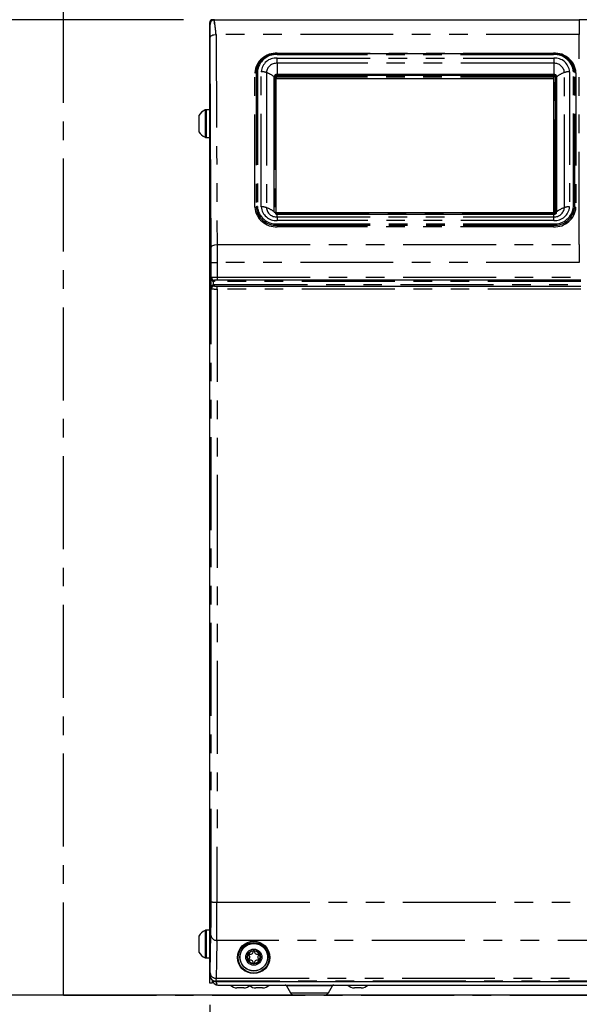
# Model space of a CAD drawing. Extents: x -40 to 841, y -34 to 591.
# Drawn here: x 70 to 108, y 143 to 210 of the extents above; entities that cross this region are included whole.
import ezdxf

# ---------------------------------------------------------------- set-up
doc = ezdxf.new("R2010")
doc.units = 0
doc.linetypes.add('CENTER', pattern=[10.16, 6.35, -1.27, 1.27, -1.27])
doc.linetypes.add('PHANTOM', pattern=[12.7, 6.35, -1.27, 1.27, -1.27, 1.27, -1.27])
doc.layers.get('0').update_dxf_attribs({"linetype": 'CONTINUOUS'})
doc.styles.add('SLDTEXTSTYLE2', font='TXT', dxfattribs={"width": 0.605})
doc.dimstyles.new('SLDDIMSTYLE0', dxfattribs={"dimtxt": 5.172414, "dimasz": 3, "dimexe": 0, "dimexo": 0.0625, "dimgap": 1.293103, "dimtad": 1, "dimdec": 0, "dimlfac": 5, "dimrnd": 1e-09, "dimzin": 12, "dimtxsty": 'SLDTEXTSTYLE2', "dimsah": 1, "dimcen": 0.09, "dimazin": 3, "dimtfac": 1, "dimtdec": 0, "dimtofl": 0, "dimtmove": 0, "dimatfit": 3, "dimtolj": 1, "dimtzin": 12})
doc.dimstyles.new('SLDDIMSTYLE10', dxfattribs={"dimtxt": 5.172414, "dimasz": 3, "dimexe": 0, "dimexo": 0.0625, "dimgap": 1.293103, "dimtad": 0, "dimtih": 1, "dimtoh": 1, "dimdec": 0, "dimlfac": 5, "dimrnd": 1e-09, "dimzin": 12, "dimtxsty": 'SLDTEXTSTYLE2', "dimblk1": 'NONE', "dimblk2": 'NONE', "dimsah": 1, "dimcen": 0, "dimazin": 3, "dimtfac": 1, "dimtdec": 0, "dimtmove": 0, "dimatfit": 3, "dimtolj": 1, "dimtzin": 12})
doc.dimstyles.new('SLDDIMSTYLE11', dxfattribs={"dimtxt": 5.172414, "dimasz": 3, "dimexe": 0, "dimexo": 0.0625, "dimgap": 1.293103, "dimtad": 0, "dimtih": 1, "dimtoh": 1, "dimdec": 0, "dimlfac": 5, "dimrnd": 1e-09, "dimzin": 12, "dimtxsty": 'SLDTEXTSTYLE2', "dimblk1": 'NONE', "dimblk2": 'NONE', "dimsah": 1, "dimcen": 0, "dimazin": 3, "dimtfac": 1, "dimtdec": 0, "dimtmove": 0, "dimatfit": 3, "dimtolj": 1, "dimtzin": 12})
doc.dimstyles.new('SLDDIMSTYLE2', dxfattribs={"dimtxt": 5.172414, "dimasz": 3, "dimexe": 0, "dimexo": 0.0625, "dimgap": 1.293103, "dimtad": 0, "dimtih": 1, "dimtoh": 1, "dimdec": 0, "dimlfac": 5, "dimrnd": 1e-09, "dimzin": 12, "dimtxsty": 'SLDTEXTSTYLE2', "dimblk1": 'NONE', "dimblk2": 'NONE', "dimsah": 1, "dimcen": 0, "dimazin": 3, "dimtfac": 1, "dimtdec": 0, "dimtmove": 0, "dimatfit": 3, "dimtolj": 1, "dimtzin": 12})

# ---------------------------------------------------------------- blocks, each defined once
blk = doc.blocks.new('_D_5')
at = {"color": 7, "linetype": 'CONTINUOUS'}
for p, q in [((83.069, 142.708), (83.069, 85.277)), ((73.079, 141.368), (73.079, 85.277)), ((73.079, 87.277), (43.857, 87.277)), ((73.079, 87.277), (83.069, 87.277))]:
    blk.add_line(p, q, dxfattribs=at)
for points in [[(73.079, 87.277), (76.079, 86.777), (76.079, 87.777)], [(83.069, 87.277), (80.069, 87.777), (80.069, 86.777)]]:
    blk.add_solid(points, dxfattribs=at)
at = {"color": 7, "linetype": 'CONTINUOUS', "char_height": 7, "attachment_point": 1, "style": 'SLDTEXTSTYLE2'}
for s, insert in [('50', (43.857, 96.3)), ('min.', (54.814, 96.3))]:
    blk.add_mtext(s, dxfattribs=dict(at, insert=insert))
blk = doc.blocks.new('_D_10')
at = {"color": 7, "linetype": 'CONTINUOUS'}
for p, q in [((81.269, 210.008), (27.072, 210.008)), ((29.072, 143.368), (29.072, 210.008)), ((37.069, 143.368), (27.072, 143.368))]:
    blk.add_line(p, q, dxfattribs=at)
for points in [[(29.072, 210.008), (28.572, 207.008), (29.572, 207.008)], [(29.072, 143.368), (29.572, 146.368), (28.572, 146.368)]]:
    blk.add_solid(points, dxfattribs=at)
at = {"color": 7, "linetype": 'CONTINUOUS', "insert": (20.049, 170.111), "char_height": 7, "attachment_point": 1, "rotation": 90, "style": 'SLDTEXTSTYLE2'}
blk.add_mtext('333', dxfattribs=at)
blk = doc.blocks.new('_D_11')
at = {"color": 7, "linetype": 'CONTINUOUS'}
for p, q in [((83.069, 142.208), (83.069, 85.331)), ((139.069, 142.208), (139.069, 85.331)), ((139.069, 87.331), (83.069, 87.331))]:
    blk.add_line(p, q, dxfattribs=at)
for points in [[(83.069, 87.331), (86.069, 86.831), (86.069, 87.831)], [(139.069, 87.331), (136.069, 87.831), (136.069, 86.831)]]:
    blk.add_solid(points, dxfattribs=at)
at = {"color": 7, "linetype": 'CONTINUOUS', "insert": (104.492, 96.354), "char_height": 7, "attachment_point": 1, "style": 'SLDTEXTSTYLE2'}
blk.add_mtext('280', dxfattribs=at)
blk = doc.blocks.new('_D_13')
at = {"color": 7, "linetype": 'CONTINUOUS'}
blk.add_line((162.522, 425.716), (254.745, 425.716), dxfattribs=at)
at = {"color": 7, "linetype": 'CONTINUOUS', "char_height": 7, "attachment_point": 1, "style": 'SLDTEXTSTYLE2'}
for s, insert in [('Hole for Elite Taps', (185.503, 434.739)), ('%%c', (164.11, 434.739)), ('35', (174.546, 434.739))]:
    blk.add_mtext(s, dxfattribs=dict(at, insert=insert))
blk = doc.blocks.new('_NONE')
blk = doc.blocks.new('_D_45')
at = {"color": 7, "linetype": 'CONTINUOUS'}
blk.add_line((594.027, 364.626), (614.821, 364.626), dxfattribs=at)
at = {"color": 7, "linetype": 'CONTINUOUS', "char_height": 7, "attachment_point": 1, "style": 'SLDTEXTSTYLE2'}
for s, insert in [('%%c', (595.615, 384.636)), ('35', (606.051, 384.636)), ('hole', (598.614, 373.65))]:
    blk.add_mtext(s, dxfattribs=dict(at, insert=insert))
blk = doc.blocks.new('_D_46')
at = {"color": 7, "linetype": 'CONTINUOUS'}
blk.add_line((541.354, 378.797), (497.771, 378.797), dxfattribs=at)
at = {"color": 7, "linetype": 'CONTINUOUS', "char_height": 7, "attachment_point": 1, "style": 'SLDTEXTSTYLE2'}
for s, insert in [('%%c', (497.771, 398.806)), ('108', (508.208, 398.806)), ('hole', (523.55, 398.806)), ('for bowl', (509.112, 387.82))]:
    blk.add_mtext(s, dxfattribs=dict(at, insert=insert))

msp = doc.modelspace()

# ---------------------------------------------------------------- linework, layer by layer
at = {"color": 5, "linetype": 'CENTER'}
for q in [(73.079423, 250.047632), (149.069423, 143.367632)]:
    msp.add_line((73.079423, 143.367632), q, dxfattribs=at)
at = {"color": 7, "linetype": 'CONTINUOUS'}
for p, q in [((83.388617, 209.988189), (108.306154, 209.988189)), ((83.069428, 144.70762), (83.069428, 209.807641)), ((106.543651, 207.6666), (87.68365, 207.6666)), ((87.467393, 196.877539), (87.467393, 206.102884)), ((87.583437, 206.07189), (87.583437, 196.815813)), ((106.541439, 206.201172), (87.60344, 206.201172)), ((87.60344, 205.984211), (106.541439, 205.984211)), ((87.667396, 206.276089), (106.559905, 206.276089)), ((106.561443, 196.815813), (106.561443, 206.07189)), ((106.681439, 196.815813), (106.681439, 206.07189)), ((106.759902, 206.102884), (106.759902, 196.877539)), ((83.069428, 203.857631), (82.82276, 203.857631)), ((82.329425, 203.45763), (82.329425, 202.357632)), ((82.82276, 201.957631), (83.069428, 201.957631)), ((106.541439, 196.806532), (87.60344, 196.806532)), ((106.559905, 196.704334), (87.667396, 196.704334)), ((83.573988, 192.214722), (83.393475, 192.214722)), ((83.398726, 191.814727), (83.573898, 191.814727)), ((83.573898, 191.814727), (108.41175, 191.814727)), ((108.409014, 192.214722), (83.573988, 192.214722)), ((82.329425, 147.417635), (82.329425, 146.317631)), ((83.069428, 147.81763), (82.82276, 147.81763)), ((82.82276, 145.91763), (83.069428, 145.91763)), ((83.081457, 144.610262), (83.069428, 144.70762)), ((83.069428, 144.207633), (83.069428, 144.705808)), ((83.229425, 144.207633), (83.069428, 144.207633)), ((83.229425, 144.392717), (83.229425, 144.207633)), ((83.472052, 144.310272), (138.666796, 144.310272)), ((83.619424, 144.067633), (138.539424, 144.067633)), ((88.310447, 144.017035), (88.584551, 143.534607)), ((91.174301, 143.534607), (91.448405, 144.017035)), ((255.391946, 143.367631), (39.069423, 143.367631)), ((85.392209, 143.86763), (84.926638, 143.86763)), ((86.672213, 143.86763), (86.206641, 143.86763)), ((93.417295, 143.86763), (92.951723, 143.86763))]:
    msp.add_line(p, q, dxfattribs=at)
at = {"color": 8, "linetype": 'PHANTOM'}
for p, q in [((108.306154, 209.988189), (108.306154, 208.995951)), ((108.306154, 208.995951), (83.49944, 208.995951)), ((108.306154, 194.6428), (108.306154, 208.995951)), ((87.667396, 207.388652), (106.559905, 207.388652)), ((87.667396, 207.027173), (87.667396, 207.388652)), ((87.68365, 207.716602), (106.543651, 207.716602)), ((87.68365, 207.6666), (87.68365, 207.716602)), ((87.68365, 207.616598), (87.68365, 207.6666)), ((106.543651, 207.616598), (87.68365, 207.616598)), ((106.543651, 207.716602), (106.543651, 207.6666)), ((106.543651, 207.616598), (106.543651, 207.6666)), ((106.559905, 207.388652), (106.559905, 207.027173)), ((87.667396, 207.027173), (87.667396, 206.276089)), ((106.559905, 207.027173), (87.667396, 207.027173)), ((106.559905, 207.027173), (106.559905, 206.276089)), ((86.150446, 197.191614), (86.150446, 206.388808)), ((86.237046, 206.413806), (86.237046, 197.216612)), ((86.323651, 206.438804), (86.323651, 197.241617)), ((86.586865, 197.227538), (86.586865, 206.452883)), ((86.938521, 206.395954), (86.938521, 197.17061)), ((87.523439, 206.101889), (87.523439, 196.845812)), ((87.60344, 206.207776), (106.541439, 206.207776)), ((87.60344, 206.201172), (87.60344, 206.207776)), ((87.60344, 206.171173), (87.60344, 206.201172)), ((87.60344, 206.171173), (87.60344, 206.089211)), ((106.541439, 206.171173), (87.60344, 206.171173)), ((106.541439, 206.089211), (87.60344, 206.089211)), ((87.60344, 206.089211), (87.60344, 205.984211)), ((106.541439, 206.201172), (106.541439, 206.207776)), ((106.541439, 206.171173), (106.541439, 206.201172)), ((106.541439, 206.171173), (106.541439, 206.089211)), ((106.541439, 206.089211), (106.541439, 205.984211)), ((106.621441, 196.845812), (106.621441, 206.101889)), ((106.721439, 206.051892), (106.721439, 196.79581)), ((107.288774, 197.17061), (107.288774, 206.395954)), ((107.640436, 206.452883), (107.640436, 197.227538)), ((107.90365, 197.241617), (107.90365, 206.438804)), ((107.990249, 197.216612), (107.990249, 206.413806)), ((108.076855, 206.388808), (108.076855, 197.191614)), ((82.757219, 203.842557), (82.757219, 201.972711)), ((82.82276, 203.857631), (82.82276, 201.957631)), ((87.60344, 196.806532), (87.60344, 196.776527)), ((87.60344, 196.713424), (87.60344, 196.776527)), ((87.60344, 196.776527), (106.541439, 196.776527)), ((87.667396, 196.53939), (87.667396, 196.704334)), ((87.667396, 196.53939), (106.559905, 196.53939)), ((87.667396, 196.53939), (87.667396, 196.291769)), ((106.541439, 196.806532), (106.541439, 196.776527)), ((106.541439, 196.704334), (106.541439, 196.776527)), ((106.559905, 196.53939), (106.559905, 196.704334)), ((106.559905, 196.291769), (106.559905, 196.53939)), ((106.721439, 196.79581), (106.719532, 196.773184)), ((106.559905, 196.291769), (87.667396, 196.291769)), ((87.68365, 196.063823), (106.543651, 196.063823)), ((87.68365, 195.963818), (87.68365, 196.063823)), ((87.68365, 195.963818), (106.543651, 195.963818)), ((87.68365, 195.963818), (87.68365, 195.863819)), ((106.543651, 195.863819), (87.68365, 195.863819)), ((106.543651, 195.963818), (106.543651, 196.063823)), ((106.543651, 195.863819), (106.543651, 195.963818)), ((83.571758, 194.6428), (108.306154, 194.6428)), ((108.306154, 194.6428), (108.306154, 193.414021)), ((83.174005, 192.414725), (83.174112, 193.418819)), ((83.574095, 193.414021), (83.573988, 192.41218)), ((108.306154, 193.414021), (83.574095, 193.414021)), ((83.17264, 192.414725), (83.174005, 192.414725)), ((83.17264, 191.614723), (83.17264, 192.414725)), ((83.573988, 192.41218), (108.407631, 192.41218)), ((83.573988, 192.41218), (83.573988, 192.214722)), ((83.312633, 192.124296), (83.312633, 191.904265)), ((83.393475, 192.214722), (83.393475, 192.114723)), ((108.409693, 192.114723), (83.393475, 192.114723)), ((83.398726, 191.814727), (83.398726, 191.914726)), ((83.398726, 191.914726), (108.411064, 191.914726)), ((83.573898, 191.612065), (83.573898, 191.814727)), ((83.173909, 191.614723), (83.17264, 191.614723)), ((108.413121, 191.612065), (83.573898, 191.612065)), ((83.563539, 149.733067), (112.114474, 149.733067)), ((82.757219, 147.802556), (82.757219, 145.93271)), ((82.82276, 147.81763), (82.82276, 145.91763)), ((138.588806, 147.119212), (83.550038, 147.119212)), ((83.069428, 144.70762), (83.09212, 144.730312)), ((138.646745, 144.330329), (83.492103, 144.330329)), ((83.499005, 144.535017), (138.639843, 144.535017)), ((89.879426, 144.017035), (88.310447, 144.017035)), ((91.448405, 144.017035), (89.879426, 144.017035)), ((88.584551, 143.534607), (89.879426, 143.534607)), ((89.879426, 143.534607), (91.174301, 143.534607))]:
    msp.add_line(p, q, dxfattribs=at)
at = {"color": 7, "linetype": 'CONTINUOUS', "flags": 128}
for points in [[(110.581424, 209.986908), (110.129126, 209.987217), (109.540578, 209.987712), (108.499178, 209.988177), (108.306154, 209.988189)], [(83.171775, 194.442803), (83.131274, 202.480561), (83.099457, 208.795947)], [(87.467393, 196.877539), (87.471237, 196.84375), (87.47197, 196.840686)], [(87.60344, 196.806532), (87.597164, 196.807152), (87.591657, 196.808839), (87.587377, 196.811211), (87.584641, 196.813703), (87.583532, 196.815485), (87.583437, 196.815813)], [(87.592539, 196.716923), (87.628373, 196.70766), (87.667396, 196.704334)], [(83.336433, 192.221105), (83.343532, 192.219544), (83.393475, 192.214722)], [(83.398726, 191.814727), (83.343616, 191.809225), (83.337184, 191.807753)], [(83.099022, 144.900888), (83.127602, 146.348036), (83.150056, 147.485078)], [(83.497598, 144.294942), (83.51477, 144.195605), (83.544948, 144.125146), (83.584705, 144.079161), (83.619424, 144.067633)]]:
    msp.add_lwpolyline(points, dxfattribs=at)
at = {"color": 8, "linetype": 'PHANTOM', "flags": 128}
for points in [[(83.099457, 208.795947), (83.128407, 208.869261), (83.16572, 208.904946), (83.217671, 208.936841), (83.28146, 208.962816), (83.352819, 208.981473), (83.49944, 208.995951)], [(83.49944, 208.995951), (83.539941, 200.958187), (83.571758, 194.6428)], [(87.583437, 206.07189), (87.582287, 206.077743), (87.578871, 206.08337), (87.573328, 206.088561), (87.565866, 206.093103), (87.556776, 206.096834), (87.546399, 206.099606), (87.535145, 206.101316), (87.523439, 206.101889)], [(106.621441, 206.101889), (106.609734, 206.101316), (106.598481, 206.099606), (106.588104, 206.096834), (106.579014, 206.093103), (106.571552, 206.088561), (106.566008, 206.08337), (106.562593, 206.077743), (106.561443, 206.07189)], [(106.681439, 206.07189), (106.680288, 206.077743), (106.676873, 206.08337), (106.67133, 206.088561), (106.663867, 206.093103), (106.654772, 206.096834), (106.6444, 206.099606), (106.633147, 206.101316), (106.621441, 206.101889)], [(106.721439, 206.051892), (106.713637, 206.052274), (106.706133, 206.053412), (106.699219, 206.05526), (106.693157, 206.057751), (106.68818, 206.060779), (106.684485, 206.064236), (106.682208, 206.067992), (106.681439, 206.07189)], [(87.583437, 196.815813), (87.582287, 196.821666), (87.578871, 196.827293), (87.573328, 196.832478), (87.565866, 196.837026), (87.556776, 196.840757), (87.546399, 196.843529), (87.535145, 196.845234), (87.523439, 196.845812)], [(106.621441, 196.845812), (106.609734, 196.845234), (106.598481, 196.843529), (106.588104, 196.840757), (106.579014, 196.837026), (106.571552, 196.832478), (106.566008, 196.827293), (106.562593, 196.821666), (106.561443, 196.815813)], [(106.681439, 196.815813), (106.680288, 196.821666), (106.676873, 196.827293), (106.67133, 196.832478), (106.663867, 196.837026), (106.654772, 196.840757), (106.6444, 196.843529), (106.633147, 196.845234), (106.621441, 196.845812)], [(106.721439, 196.79581), (106.713637, 196.796197), (106.706133, 196.797335), (106.699219, 196.799183), (106.693157, 196.801669), (106.68818, 196.804703), (106.684485, 196.80816), (106.682208, 196.811909), (106.681439, 196.815813)], [(83.171775, 194.442803), (83.200719, 194.516111), (83.238032, 194.551796), (83.289989, 194.58369), (83.353778, 194.609666), (83.425137, 194.628322), (83.571758, 194.6428)], [(83.174112, 193.418819), (83.173546, 193.948877), (83.171775, 194.442803)], [(83.571758, 194.6428), (83.573529, 194.050092), (83.574095, 193.414021)], [(83.174005, 192.414725), (83.189228, 192.338187), (83.212479, 192.296779)], [(83.173909, 191.614723), (83.189138, 191.691262), (83.206793, 191.724599)], [(83.336433, 192.221105), (83.335676, 192.218012), (83.334115, 192.21167), (83.331808, 192.202294), (83.32884, 192.190212), (83.325311, 192.175848), (83.321335, 192.159689), (83.317062, 192.142308), (83.312633, 192.124296)], [(83.393475, 192.114723), (83.322897, 192.121953), (83.312633, 192.124296)], [(83.312633, 191.904265), (83.32186, 191.90647), (83.398726, 191.914726)], [(83.337184, 191.807753), (83.336356, 191.811014), (83.334717, 191.817463), (83.332321, 191.826868), (83.329257, 191.83892), (83.325627, 191.853202), (83.32155, 191.869223), (83.317169, 191.886437), (83.312633, 191.904265)], [(83.163556, 149.750424), (83.168229, 163.701189), (83.17168, 177.655959), (83.173909, 191.614723)], [(83.573898, 191.612065), (83.571669, 177.649945), (83.568212, 163.68981), (83.563539, 149.733067)], [(83.550038, 147.119212), (83.521464, 145.672059), (83.499005, 144.535017)], [(83.09212, 144.730312), (83.095648, 144.775284), (83.099022, 144.900888)], [(83.492103, 144.330329), (83.480873, 144.319099), (83.472052, 144.310272)], [(83.499005, 144.535017), (83.495554, 144.384176), (83.492103, 144.330329)]]:
    msp.add_lwpolyline(points, dxfattribs=at)
at = {"color": 7, "linetype": 'CONTINUOUS'}
for centre, radius in [((86.069504, 145.955709), 1.104528), ((86.069425, 145.933742), 1.049999), ((86.079428, 145.973741), 0.949999), ((86.079426, 145.973739), 0.549999), ((86.079425, 145.973744), 0.462999)]:
    msp.add_circle(centre, radius, dxfattribs=at)
at = {"color": 8, "linetype": 'PHANTOM'}
msp.add_circle((86.079423, 145.973746), 0.934924, dxfattribs=at)
at = {"color": 7, "linetype": 'CONTINUOUS'}
for centre, radius, start, end in [((83.269422, 209.807638), 0.199994, 90.00074111, 179.99925889), ((83.388864, 209.688083), 0.300106, 90.04718722, 179.95395167), ((82.898032, 209.796021), 0.498535, 352.11544779, 25.11686023), ((87.593239, 206.309401), 1.360207, 86.18882614, 175.59786454), ((106.634064, 206.309411), 1.360198, 4.40177874, 93.81129692), ((87.654894, 206.08845), 0.188056, 86.18800991, 175.59783795), ((87.595173, 206.072438), 0.128999, 86.32531751, 164.89730605), ((87.602191, 205.965443), 0.01881, 86.1927218, 175.58662818), ((106.545602, 206.065237), 0.135999, 2.80396944, 91.75415503), ((106.542688, 205.965443), 0.01881, 4.41337182, 93.8072782), ((106.572407, 206.088456), 0.188049, 4.40032553, 93.81213658), ((83.211369, 202.907649), 1.039377, 115.90906963, 148.05229891), ((82.822735, 203.70772), 0.149911, 89.99017201, 115.9145652), ((83.211316, 202.907569), 1.039309, 211.94716731, 244.09234644), ((82.822774, 202.107659), 0.150028, 244.09051208, 269.99485325), ((106.544227, 196.826722), 0.020381, 262.13867768, 327.63875275), ((106.57241, 196.891965), 0.188047, 266.18708999, 355.60044791), ((106.560615, 196.820432), 0.120912, 293.60764797, 357.81081347), ((83.380148, 192.432063), 0.215439, 218.90050815, 258.29275629), ((83.211392, 146.867614), 1.039418, 115.90938366, 148.05110259), ((82.822735, 147.667719), 0.149911, 89.99017201, 115.9145652), ((83.211316, 146.867568), 1.039309, 211.94716731, 244.09234644), ((86.079395, 145.973742), 0.42297, 154.9706753, 205.0293247), ((85.732079, 146.174282), 0.04192, 89.00281634, 210.9979078), ((85.732045, 146.174236), 0.041868, 210.96711406, 246.02668686), ((85.636426, 145.973742), 0.180279, 295.15226766, 64.14882002), ((86.079426, 145.973751), 0.422994, 94.97223099, 145.02881236), ((85.732079, 146.174247), 0.041955, 57.02283433, 89.00415346), ((85.857924, 146.357398), 0.180282, 235.15388163, 4.14688367), ((86.079352, 146.374836), 0.041851, 150.95654227, 186.03594034), ((86.079427, 146.374817), 0.041925, 29.01577754, 150.98422246), ((86.079428, 145.973751), 0.422994, 34.97118764, 85.02776901), ((86.079413, 146.374817), 0.041938, 357.00882669, 29.0069809), ((86.300927, 146.357392), 0.180279, 175.15184856, 304.14915122), ((86.522424, 145.973742), 0.180278, 115.1510998, 244.8489002), ((86.426762, 146.174294), 0.041908, 90.97833191, 126.00289447), ((86.426771, 146.17428), 0.041922, 329.00785443, 90.99142143), ((86.426793, 146.174258), 0.041893, 296.98982675, 329.01854131), ((86.079396, 145.973742), 0.423028, 334.9743129, 25.0256871), ((82.822774, 146.067658), 0.150028, 244.09051208, 269.99485325), ((85.732083, 145.773205), 0.041922, 149.00785443, 270.99142143), ((85.732062, 145.773226), 0.041893, 116.98982675, 149.01854131), ((85.732079, 145.773238), 0.041955, 270.99584654, 302.97716567), ((86.079405, 145.97371), 0.422962, 214.97023704, 265.03037231), ((85.857928, 145.590094), 0.180278, 355.85050701, 124.8487277), ((86.079321, 145.572647), 0.04182, 173.95748729, 209.05543143), ((86.079427, 145.572659), 0.041918, 208.99912556, 331.00087444), ((86.07945, 145.97371), 0.422962, 274.96962769, 325.02976296), ((86.079417, 145.572672), 0.041934, 330.99224883, 2.98529173), ((86.300927, 145.590092), 0.180279, 55.85084878, 184.84815144), ((86.426762, 145.773191), 0.041908, 233.99710553, 269.02166809), ((86.426771, 145.773205), 0.041922, 269.00857857, 30.99214557), ((86.426793, 145.773226), 0.041893, 30.98145869, 63.01017325), ((83.467845, 144.709072), 0.398822, 194.34466431, 270.6043995), ((83.619423, 144.407629), 0.339995, 179.99972484, 270.00027516), ((84.92665, 144.46765), 0.60002, 221.81074306, 269.99885411), ((85.392209, 144.467625), 0.599995, 270.00005711, 318.19034572), ((86.206641, 144.467622), 0.599992, 227.25806078, 269.99999902), ((86.672201, 144.46765), 0.60002, 270.00114589, 318.18925694), ((88.2235, 143.967631), 0.100002, 29.60567322, 89.99923685), ((91.535352, 143.967631), 0.100002, 90.00076315, 150.39432678), ((92.951724, 144.467625), 0.599995, 221.80965428, 269.99994289), ((93.417295, 144.467625), 0.599995, 270.00005711, 318.19034572), ((88.87149, 143.697662), 0.330032, 209.6077427, 269.99756528), ((90.887362, 143.697662), 0.330032, 270.00243472, 330.3922573)]:
    msp.add_arc(centre, radius, start, end, dxfattribs=at)
at = {"color": 8, "linetype": 'PHANTOM'}
for centre, radius, start, end in [((83.172772, 209.037379), 0.975055, 77.1962899, 84.31148461), ((46.452447, 205.360488), 37.224941, 5.6045548, 7.14132801), ((84.153367, 209.922019), 1.089956, 186.02363009, 192.3807848), ((52.554536, 208.875985), 30.545026, 359.84986543, 1.52394895), ((87.587826, 206.278158), 1.441632, 86.18876371, 175.59806413), ((87.598643, 206.340663), 1.278763, 86.18837436, 175.59841024), ((87.599862, 206.374905), 1.015993, 86.18866422, 175.59823948), ((106.639465, 206.278146), 1.441644, 4.40239495, 93.81077721), ((106.62865, 206.340653), 1.278772, 4.40199684, 93.81121856), ((106.627436, 206.374902), 1.015997, 4.40194788, 93.81114842), ((87.621841, 206.343346), 0.685343, 86.18873633, 175.5975622), ((106.605463, 206.343356), 0.685333, 4.40165815, 93.81157958), ((86.157539, 206.526736), 0.138111, 267.05622418, 305.14683096), ((86.316578, 206.300787), 0.138198, 87.0663345, 125.13461917), ((86.597107, 205.401568), 1.051365, 71.05054439, 90.55814467), ((86.39932, 204.799183), 1.685354, 50.67355093, 71.34111292), ((87.515142, 206.034926), 0.067475, 82.9366622, 135.04467858), ((87.60165, 206.012111), 0.195674, 89.47578741, 127.93206335), ((87.59844, 206.096117), 0.075223, 86.18863826, 175.59916105), ((87.602191, 206.070442), 0.01881, 86.1927218, 175.58662818), ((106.552687, 206.038899), 0.169251, 4.40286779, 93.81056228), ((106.54644, 206.096117), 0.075223, 4.40083895, 93.81136174), ((106.542688, 206.070442), 0.01881, 4.41337182, 93.8072782), ((107.828047, 204.799052), 1.6855, 108.65979611, 129.32554005), ((107.630202, 205.401484), 1.051449, 89.44232607, 108.94867848), ((107.910721, 206.300801), 0.138184, 54.86367882, 92.93326605), ((108.069766, 206.526767), 0.138141, 234.85730186, 272.94174448), ((86.157514, 197.329628), 0.138195, 267.06829384, 305.13476129), ((87.58782, 197.302257), 1.441626, 184.40168364, 273.81148852), ((86.316569, 197.103658), 0.138141, 87.06145511, 125.14677843), ((87.593245, 197.321023), 1.360213, 184.40240279, 273.81090652), ((87.598643, 197.339757), 1.278763, 184.40158976, 273.81162564), ((86.597107, 196.176223), 1.051365, 71.05054439, 90.55814467), ((87.599862, 197.305515), 1.015993, 184.40176052, 273.81133578), ((87.621838, 197.223214), 0.685339, 184.40214282, 273.81155865), ((86.399268, 195.573745), 1.685459, 50.67420248, 71.34046137), ((106.62865, 197.339767), 1.278772, 266.18878144, 355.59800316), ((106.634058, 197.321014), 1.360204, 266.18897042, 355.59795393), ((106.639471, 197.302269), 1.441637, 266.18897055, 355.59785729), ((106.627436, 197.305519), 1.015997, 266.18885158, 355.59805212), ((106.605466, 197.223204), 0.685329, 266.18812545, 355.59863682), ((107.828099, 195.573614), 1.685605, 108.66044769, 129.32488847), ((107.630202, 196.176139), 1.051449, 89.44232607, 108.94867848), ((107.91073, 197.103671), 0.138127, 54.85151895, 92.93814561), ((108.06979, 197.329659), 0.138225, 234.86936846, 272.92967787), ((87.518804, 196.763343), 0.082599, 86.78349626, 123.54388794), ((87.598446, 196.851591), 0.075229, 184.40545967, 273.80674102), ((106.546434, 196.851591), 0.075229, 266.19325898, 355.59454033), ((83.476017, 201.912112), 8.498658, 267.96420295, 270.66122875), ((83.634622, 192.412897), 0.461986, 179.77321957, 202.27219495), ((83.374754, 192.417296), 0.20213, 180.72874749, 216.60262279), ((83.48825, 210.369287), 17.957312, 268.99729599, 270.27356004), ((83.639475, 191.616168), 0.466837, 159.51589183, 180.17725309), ((83.374734, 191.612151), 0.202111, 146.19489304, 179.27057703), ((83.405426, 191.710783), 0.214582, 115.62211673, 161.31267595), ((83.158663, 191.748201), 0.053605, 333.87750223, 35.77221018), ((83.385628, 191.587982), 0.225047, 102.43090913, 142.62291911), ((83.163331, 192.271528), 0.055258, 322.38519529, 27.18522161), ((83.404079, 192.315126), 0.21161, 201.4332256, 244.39632142), ((83.499258, 210.474745), 18.862828, 269.0117047, 270.22671927), ((-65.076545, 149.501155), 148.240311, 359.22074972, 0.09634378), ((83.4658, 152.09813), 2.367082, 262.66407272, 272.36645503), ((-98.737152, 149.36768), 182.301057, 359.29330638, 0.11483813), ((83.535234, 147.504601), 0.385672, 182.90158575, 272.19996992), ((83.492135, 144.730344), 0.400015, 180.00461034, 269.99538966), ((83.484191, 144.920395), 0.385662, 182.89922154, 272.2014044)]:
    msp.add_arc(centre, radius, start, end, dxfattribs=at)

# ---------------------------------------------------------------- dimensions: what is measured, and where the dimension line sits
at = {"color": 7, "linetype": 'CONTINUOUS'}
for p1, text, dimstyle, picture, middle in [((1.952749, 6.519059), '<> Hole for Elite Taps', 'SLDDIMSTYLE2', '_D_13', (209.427213, 431.238038)), ((18.325505, 11.433691), '<> hole\\Pfor bowl', 'SLDDIMSTYLE11', '_D_46', (518.768985, 389.812092)), ((5.997749, 3.609204), '<>\\Phole', 'SLDDIMSTYLE10', '_D_45', (605.217681, 375.641563))]:
    dim = msp.add_diameter_dim_2p(p1=p1, p2=(0, 0), text=text, dimstyle=dimstyle, dxfattribs=at)
    dim.commit()
    dim.dimension.update_dxf_attribs({"geometry": picture, "text_midpoint": middle, "dimtype": 163})
dim = msp.add_linear_dim(base=(29.072324, 210.007632), p1=(39.069423, 143.367632), p2=(83.269417, 210.007632), angle=90, dimstyle='SLDDIMSTYLE0', dxfattribs=at)
dim.commit()
dim.dimension.update_dxf_attribs({"geometry": '_D_10', "text_midpoint": (29.072324, 176.687632), "dimtype": 160})
dim = msp.add_linear_dim(base=(83.069423, 87.276857), p1=(73.079423, 143.367632), p2=(83.069423, 144.707616), text='<> min.', dimstyle='SLDDIMSTYLE0', dxfattribs=at)
dim.commit()
dim.dimension.update_dxf_attribs({"geometry": '_D_5', "text_midpoint": (57.448911, 87.276857), "dimtype": 160})
dim = msp.add_linear_dim(base=(83.069423, 87.33098), p1=(139.069423, 144.207632), p2=(83.069423, 144.207632), dimstyle='SLDDIMSTYLE0', dxfattribs=at)
dim.commit()
dim.dimension.update_dxf_attribs({"geometry": '_D_11', "text_midpoint": (111.069423, 87.33098), "dimtype": 160})

doc.saveas('drawing.dxf')
